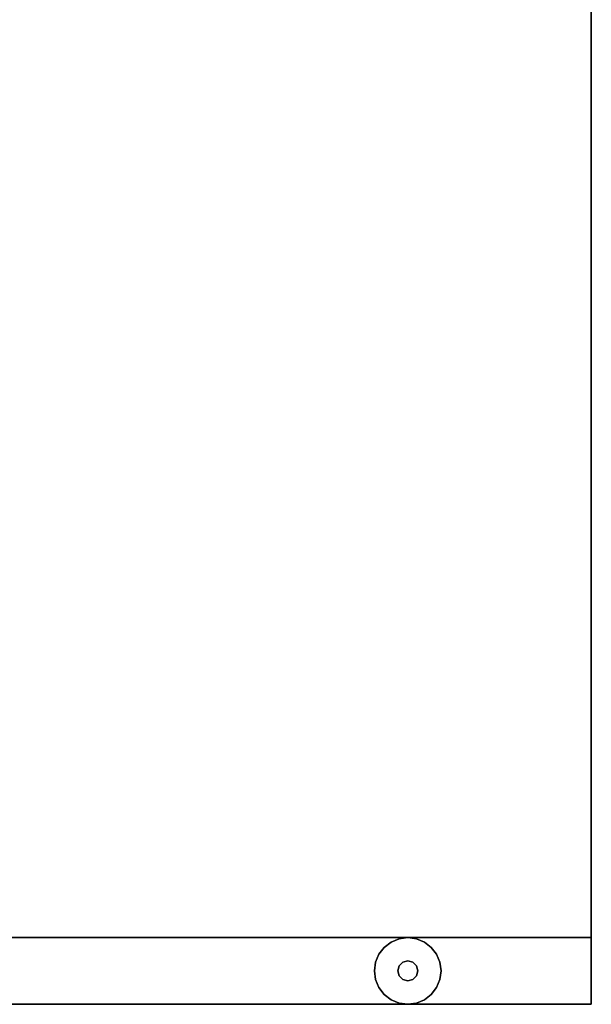
# Model space of a CAD drawing. Extents: x -2594 to 242556, y -25960 to 64244.
# Drawn here: x 62720 to 62938, y 20406 to 20781 of the extents above; entities that cross this region are included whole.
import ezdxf

# ---------------------------------------------------------------- set-up
doc = ezdxf.new("R2010")
doc.units = 0
doc.header["$LTSCALE"] = 50
doc.header["$MEASUREMENT"] = 0
doc.layers.add('IPXLIBROS', color=8, linetype='CONTINUOUS')

msp = doc.modelspace()

# ---------------------------------------------------------------- linework, layer by layer
at = {"layer": 'IPXLIBROS'}
for points, invisible_edges in [([(62938.06852, 21906.36876, 711.19998), (62338.05958, 20406.34637, 711.19998), (62938.06852, 20406.34637, 711.19998)], 1), ([(62938.06852, 21906.36876, 711.19998), (62338.05958, 21906.36876, 711.19998), (62338.05958, 20406.34637, 711.19998)], 12), ([(62938.06852, 20406.34637, 736.60002), (62338.05958, 20406.34637, 736.60002), (62938.06852, 21906.36876, 736.60002)], 2), ([(62338.05958, 20406.34637, 736.60002), (62338.05958, 21906.36876, 736.60002), (62938.06852, 21906.36876, 736.60002)], 12), ([(62938.06852, 21906.36876, 711.19998), (62938.06852, 20406.34637, 711.19998), (62938.06852, 20406.34637, 736.60002), (62938.06852, 21906.36876, 736.60002)], 4)]:
    msp.add_3dface(points, dxfattribs=dict(at, invisible_edges=invisible_edges))
for points in [[(62338.05958, 20406.34637, 711.19998), (62338.05958, 20431.74637, 711.19998), (62938.06852, 20431.74637, 711.19998), (62938.06852, 20406.34637, 711.19998)], [(62938.06852, 20431.74637, 24.003), (62938.06852, 20431.74637, 711.19998), (62338.05958, 20431.74637, 711.19998), (62338.05958, 20431.74637, 24.003)], [(62338.05958, 20406.34637, 24.003), (62938.06852, 20406.34637, 24.003), (62938.06852, 20431.74637, 24.003), (62338.05958, 20431.74637, 24.003)], [(62864.78154, 20431.31363, 12.7), (62861.71853, 20430.04489, 12.7), (62861.71853, 20430.04489), (62864.78154, 20431.31363)], [(62868.06854, 20431.74637, 12.7), (62864.78154, 20431.31363, 12.7), (62864.78154, 20431.31363), (62868.06854, 20431.74637)], [(62871.35555, 20431.31363, 12.7), (62868.06854, 20431.74637, 12.7), (62868.06854, 20431.74637), (62871.35555, 20431.31363)], [(62874.41856, 20430.04489, 12.7), (62871.35555, 20431.31363, 12.7), (62871.35555, 20431.31363), (62874.41856, 20430.04489)], [(62938.06852, 20406.34637, 24.003), (62938.06852, 20406.34637, 711.19998), (62938.06852, 20431.74637, 711.19998), (62938.06852, 20431.74637, 24.003)], [(62859.08828, 20428.02663, 12.7), (62857.07002, 20425.39637, 12.7), (62857.07002, 20425.39637), (62859.08828, 20428.02663)], [(62861.71853, 20430.04489, 12.7), (62859.08828, 20428.02663, 12.7), (62859.08828, 20428.02663), (62861.71853, 20430.04489)], [(62877.04881, 20428.02663, 12.7), (62874.41856, 20430.04489, 12.7), (62874.41856, 20430.04489), (62877.04881, 20428.02663)], [(62879.06707, 20425.39637, 12.7), (62877.04881, 20428.02663, 12.7), (62877.04881, 20428.02663), (62879.06707, 20425.39637)], [(62857.07002, 20425.39637, 12.7), (62855.80127, 20422.33337, 12.7), (62855.80127, 20422.33337), (62857.07002, 20425.39637)], [(62868.06854, 20422.85637, 22.86), (62866.16354, 20422.34593, 22.86), (62866.16354, 20422.34593, 12.7), (62868.06854, 20422.85637, 12.7)], [(62869.97355, 20422.34593, 22.86), (62868.06854, 20422.85637, 22.86), (62868.06854, 20422.85637, 12.7), (62869.97355, 20422.34593, 12.7)], [(62880.33578, 20422.33337, 12.7), (62879.06707, 20425.39637, 12.7), (62879.06707, 20425.39637), (62880.33578, 20422.33337)], [(62855.80127, 20422.33337, 12.7), (62855.36856, 20419.04637, 12.7), (62855.36856, 20419.04637), (62855.80127, 20422.33337)], [(62864.769, 20420.95137, 22.86), (62864.25853, 20419.04637, 22.86), (62864.25853, 20419.04637, 12.7), (62864.769, 20420.95137, 12.7)], [(62866.16354, 20422.34593, 22.86), (62864.769, 20420.95137, 22.86), (62864.769, 20420.95137, 12.7), (62866.16354, 20422.34593, 12.7)], [(62871.36809, 20420.95137, 22.86), (62869.97355, 20422.34593, 22.86), (62869.97355, 20422.34593, 12.7), (62871.36809, 20420.95137, 12.7)], [(62871.87852, 20419.04637, 22.86), (62871.36809, 20420.95137, 22.86), (62871.36809, 20420.95137, 12.7), (62871.87852, 20419.04637, 12.7)], [(62880.76853, 20419.04637, 12.7), (62880.33578, 20422.33337, 12.7), (62880.33578, 20422.33337), (62880.76853, 20419.04637)], [(62855.36856, 20419.04637, 12.7), (62855.80127, 20415.75937, 12.7), (62855.80127, 20415.75937), (62855.36856, 20419.04637)], [(62855.80127, 20415.75937, 12.7), (62857.07002, 20412.69637, 12.7), (62857.07002, 20412.69637), (62855.80127, 20415.75937)], [(62864.25853, 20419.04637, 22.86), (62864.769, 20417.14137, 22.86), (62864.769, 20417.14137, 12.7), (62864.25853, 20419.04637, 12.7)], [(62864.769, 20417.14137, 22.86), (62866.16354, 20415.74681, 22.86), (62866.16354, 20415.74681, 12.7), (62864.769, 20417.14137, 12.7)], [(62866.16354, 20415.74681, 22.86), (62868.06854, 20415.23637, 22.86), (62868.06854, 20415.23637, 12.7), (62866.16354, 20415.74681, 12.7)], [(62868.06854, 20415.23637, 22.86), (62869.97355, 20415.74681, 22.86), (62869.97355, 20415.74681, 12.7), (62868.06854, 20415.23637, 12.7)], [(62869.97355, 20415.74681, 22.86), (62871.36809, 20417.14137, 22.86), (62871.36809, 20417.14137, 12.7), (62869.97355, 20415.74681, 12.7)], [(62871.36809, 20417.14137, 22.86), (62871.87852, 20419.04637, 22.86), (62871.87852, 20419.04637, 12.7), (62871.36809, 20417.14137, 12.7)], [(62879.06707, 20412.69637, 12.7), (62880.33578, 20415.75937, 12.7), (62880.33578, 20415.75937), (62879.06707, 20412.69637)], [(62880.33578, 20415.75937, 12.7), (62880.76853, 20419.04637, 12.7), (62880.76853, 20419.04637), (62880.33578, 20415.75937)], [(62857.07002, 20412.69637, 12.7), (62859.08828, 20410.06611, 12.7), (62859.08828, 20410.06611), (62857.07002, 20412.69637)], [(62877.04881, 20410.06611, 12.7), (62879.06707, 20412.69637, 12.7), (62879.06707, 20412.69637), (62877.04881, 20410.06611)], [(62859.08828, 20410.06611, 12.7), (62861.71853, 20408.04785, 12.7), (62861.71853, 20408.04785), (62859.08828, 20410.06611)], [(62861.71853, 20408.04785, 12.7), (62864.78154, 20406.77911, 12.7), (62864.78154, 20406.77911), (62861.71853, 20408.04785)], [(62871.35555, 20406.77911, 12.7), (62874.41856, 20408.04785, 12.7), (62874.41856, 20408.04785), (62871.35555, 20406.77911)], [(62874.41856, 20408.04785, 12.7), (62877.04881, 20410.06611, 12.7), (62877.04881, 20410.06611), (62874.41856, 20408.04785)], [(62864.78154, 20406.77911, 12.7), (62868.06854, 20406.34637, 12.7), (62868.06854, 20406.34637), (62864.78154, 20406.77911)], [(62868.06854, 20406.34637, 12.7), (62871.35555, 20406.77911, 12.7), (62871.35555, 20406.77911), (62868.06854, 20406.34637)]]:
    msp.add_3dface(points, dxfattribs=at)

doc.saveas('drawing.dxf')
